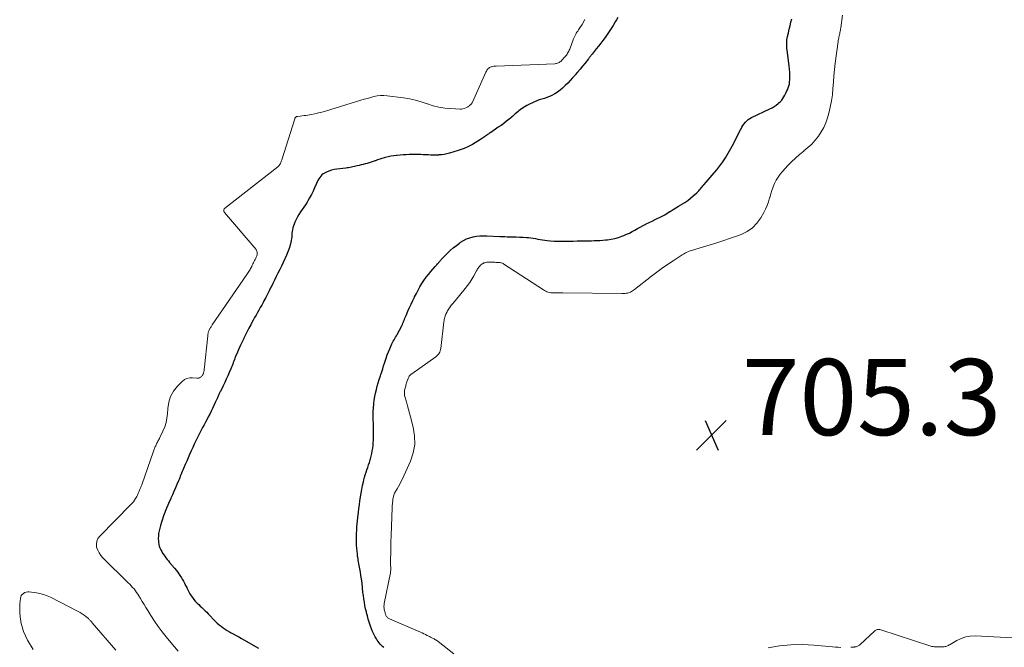
# Model space of a CAD drawing. Units: feet. Extents: x 2029997 to 2035013, y 560000 to 565000.
# Drawn here: x 2030298 to 2030557, y 562038 to 562203 of the extents above; entities that cross this region are included whole.
import ezdxf

# ---------------------------------------------------------------- set-up
doc = ezdxf.new("R2010")
doc.units = ezdxf.units.FT
doc.header["$LTSCALE"] = 100
doc.header["$MEASUREMENT"] = 0
for name, color, linetype, lineweight in [('CONTOUR INDEX', 32, 'Continuous', 25), ('CONTOUR INTERMEDIATE', 40, 'Continuous', 15), ('SPOT ELEVATION', 7, 'Continuous', 15)]:
    doc.layers.add(name, color=color, linetype=linetype, lineweight=lineweight)
doc.styles.add('slant', font='romans.shx', dxfattribs={"oblique": 14.999978})

# ---------------------------------------------------------------- blocks, each defined once
blk = doc.blocks.new('SPOT')
at = {"layer": 'SPOT ELEVATION', "lineweight": 25}
for p, q in [((-3.95, -3.95), (3.86, 3.85)), ((-1.67, 3.81), (1.74, -3.97))]:
    blk.add_line(p, q, dxfattribs=at)

msp = doc.modelspace()

# ---------------------------------------------------------------- linework, layer by layer
at = {"layer": 'CONTOUR INDEX', "elevation": 700, "flags": 128}
for points in [[(2030455.5, 562203.19), (2030455.14, 562202.61), (2030454.78, 562202.03), (2030454.26, 562201.15), (2030453.76, 562200.34), (2030453.24, 562199.54), (2030452.69, 562198.75), (2030452.13, 562197.97), (2030451.56, 562197.2), (2030450.98, 562196.44), (2030450.39, 562195.69), (2030449.79, 562194.94), (2030448.71, 562193.58), (2030448.59, 562193.43), (2030448.47, 562193.28), (2030448.36, 562193.13), (2030448.24, 562192.99), (2030448.13, 562192.84), (2030448.02, 562192.69), (2030447.9, 562192.54), (2030447.78, 562192.39), (2030446.79, 562191.16), (2030446.17, 562190.4), (2030445.55, 562189.64), (2030444.92, 562188.89), (2030444.28, 562188.15), (2030444.17, 562188.02), (2030443.56, 562187.33), (2030442.94, 562186.65), (2030442.31, 562185.98), (2030441.67, 562185.32), (2030441.52, 562185.17), (2030440.92, 562184.62), (2030440.3, 562184.1), (2030439.64, 562183.63), (2030438.95, 562183.19), (2030438.75, 562183.07), (2030438.13, 562182.74), (2030437.5, 562182.45), (2030436.86, 562182.2), (2030436.19, 562181.98), (2030435.53, 562181.77), (2030434.86, 562181.55), (2030434.21, 562181.3), (2030433.56, 562181.04), (2030433.08, 562180.84), (2030432.32, 562180.49), (2030431.58, 562180.11), (2030430.87, 562179.67), (2030430.19, 562179.2), (2030429.52, 562178.7), (2030429.18, 562178.44), (2030428.85, 562178.18), (2030428.54, 562177.9), (2030428.22, 562177.62), (2030427.91, 562177.33), (2030427.6, 562177.05), (2030427.27, 562176.78), (2030426.94, 562176.51), (2030426.22, 562175.95), (2030425.52, 562175.41), (2030424.81, 562174.88), (2030424.09, 562174.37), (2030423.36, 562173.87), (2030422.13, 562173.04), (2030421.91, 562172.89), (2030421.7, 562172.75), (2030421.49, 562172.6), (2030421.28, 562172.45), (2030421.07, 562172.3), (2030420.85, 562172.16), (2030420.64, 562172.01), (2030420.43, 562171.87), (2030419.43, 562171.19), (2030418.74, 562170.75), (2030418.04, 562170.31), (2030417.33, 562169.9), (2030416.61, 562169.51), (2030415.88, 562169.15), (2030415.13, 562168.82), (2030414.36, 562168.53), (2030413.59, 562168.27), (2030411.29, 562167.59), (2030410.6, 562167.41), (2030409.9, 562167.26), (2030409.2, 562167.16), (2030408.49, 562167.1), (2030408.4, 562167.09), (2030407.73, 562167.07), (2030407.06, 562167.06), (2030406.39, 562167.08), (2030405.72, 562167.11), (2030405.04, 562167.14), (2030404.37, 562167.17), (2030403.7, 562167.19), (2030403.03, 562167.19), (2030400.67, 562167.19), (2030399.87, 562167.18), (2030399.07, 562167.15), (2030398.27, 562167.08), (2030397.47, 562167), (2030397.39, 562166.99), (2030396.63, 562166.88), (2030395.88, 562166.75), (2030395.14, 562166.59), (2030394.4, 562166.41), (2030394.08, 562166.32), (2030393.5, 562166.16), (2030392.93, 562165.98), (2030392.36, 562165.8), (2030391.8, 562165.6), (2030391.69, 562165.57), (2030391.18, 562165.39), (2030390.67, 562165.22), (2030390.15, 562165.06), (2030389.63, 562164.91), (2030389.11, 562164.77), (2030388.58, 562164.63), (2030388.06, 562164.5), (2030387.53, 562164.37), (2030387.02, 562164.24), (2030386.65, 562164.16), (2030386.28, 562164.07), (2030385.9, 562163.99), (2030385.53, 562163.91), (2030385.15, 562163.84), (2030384.78, 562163.77), (2030384.4, 562163.72), (2030384.02, 562163.66), (2030381.69, 562163.37), (2030380.98, 562163.25), (2030380.29, 562163.08), (2030379.62, 562162.85), (2030378.96, 562162.57), (2030378.46, 562162.34), (2030378.08, 562162.12), (2030377.74, 562161.86), (2030377.44, 562161.55), (2030377.18, 562161.2), (2030376.95, 562160.82), (2030376.73, 562160.43), (2030376.53, 562160.03), (2030376.34, 562159.63), (2030375.83, 562158.45), (2030375.42, 562157.57), (2030375, 562156.71), (2030374.54, 562155.86), (2030374.06, 562155.03), (2030373.87, 562154.7), (2030373.46, 562154.04), (2030373.04, 562153.4), (2030372.59, 562152.77), (2030372.14, 562152.15), (2030371.7, 562151.51), (2030371.31, 562150.86), (2030370.98, 562150.17), (2030370.69, 562149.46), (2030370.16, 562147.94), (2030370.03, 562147.49), (2030369.92, 562147.03), (2030369.87, 562146.56), (2030369.84, 562146.09), (2030369.82, 562145.62), (2030369.78, 562145.15), (2030369.7, 562144.68), (2030369.6, 562144.22), (2030369.38, 562143.39), (2030369.12, 562142.52), (2030368.83, 562141.67), (2030368.5, 562140.83), (2030368.12, 562140.01), (2030368.02, 562139.79), (2030367.57, 562138.87), (2030367.12, 562137.95), (2030366.67, 562137.02), (2030366.21, 562136.1), (2030365.75, 562135.17), (2030365.3, 562134.25), (2030364.84, 562133.33), (2030364.39, 562132.4), (2030364.36, 562132.35), (2030363.91, 562131.46), (2030363.46, 562130.56), (2030363, 562129.67), (2030362.53, 562128.79), (2030362.3, 562128.36), (2030361.94, 562127.69), (2030361.58, 562127.03), (2030361.21, 562126.37), (2030360.83, 562125.71), (2030360.45, 562125.06), (2030360.08, 562124.4), (2030359.72, 562123.73), (2030359.36, 562123.07), (2030359.07, 562122.53), (2030358.6, 562121.64), (2030358.14, 562120.75), (2030357.68, 562119.86), (2030357.23, 562118.96), (2030357.22, 562118.94), (2030356.79, 562118.04), (2030356.37, 562117.15), (2030355.97, 562116.24), (2030355.58, 562115.33), (2030355.09, 562114.17), (2030354.92, 562113.78), (2030354.77, 562113.38), (2030354.61, 562112.98), (2030354.47, 562112.57), (2030354.32, 562112.17), (2030354.17, 562111.77), (2030354.01, 562111.37), (2030353.84, 562110.97), (2030353.42, 562109.99), (2030353.04, 562109.1), (2030352.64, 562108.23), (2030352.23, 562107.35), (2030351.81, 562106.48), (2030351.09, 562105.02), (2030350.99, 562104.82), (2030350.89, 562104.61), (2030350.79, 562104.4), (2030350.69, 562104.19), (2030350.59, 562103.99), (2030350.49, 562103.78), (2030350.4, 562103.57), (2030350.3, 562103.36), (2030349.74, 562102.08), (2030349.39, 562101.33), (2030349.04, 562100.57), (2030348.68, 562099.82), (2030348.32, 562099.08), (2030348.28, 562099), (2030347.92, 562098.3), (2030347.56, 562097.59), (2030347.19, 562096.9), (2030346.8, 562096.2), (2030346.42, 562095.51), (2030346.05, 562094.81), (2030345.68, 562094.11), (2030345.33, 562093.41), (2030345.09, 562092.94), (2030344.66, 562092.06), (2030344.23, 562091.17), (2030343.82, 562090.28), (2030343.42, 562089.39), (2030343.02, 562088.49), (2030342.63, 562087.59), (2030342.24, 562086.69), (2030341.85, 562085.78), (2030341.42, 562084.78), (2030341.25, 562084.37), (2030341.08, 562083.96), (2030340.91, 562083.55), (2030340.74, 562083.14), (2030340.57, 562082.73), (2030340.4, 562082.33), (2030340.23, 562081.92), (2030340.06, 562081.51), (2030339.65, 562080.54), (2030339.27, 562079.66), (2030338.88, 562078.77), (2030338.5, 562077.88), (2030338.11, 562077), (2030338.04, 562076.84), (2030337.68, 562076.01), (2030337.32, 562075.18), (2030336.97, 562074.34), (2030336.63, 562073.5), (2030336.5, 562073.19), (2030336.18, 562072.35), (2030335.88, 562071.5), (2030335.62, 562070.64), (2030335.38, 562069.77), (2030335.02, 562068.38), (2030334.88, 562067.72), (2030334.8, 562067.06), (2030334.78, 562066.39), (2030334.81, 562065.71), (2030334.85, 562065.39), (2030334.93, 562064.88), (2030335.04, 562064.39), (2030335.21, 562063.91), (2030335.42, 562063.44), (2030335.43, 562063.42), (2030335.67, 562062.98), (2030335.93, 562062.54), (2030336.2, 562062.12), (2030336.5, 562061.71), (2030336.8, 562061.31), (2030337.12, 562060.91), (2030337.44, 562060.52), (2030337.76, 562060.13), (2030339.03, 562058.64), (2030339.53, 562058.02), (2030340.01, 562057.38), (2030340.46, 562056.71), (2030340.89, 562056.03), (2030341.07, 562055.73), (2030341.38, 562055.19), (2030341.69, 562054.63), (2030341.97, 562054.07), (2030342.25, 562053.5), (2030342.28, 562053.44), (2030342.54, 562052.9), (2030342.81, 562052.38), (2030343.11, 562051.86), (2030343.42, 562051.36), (2030343.75, 562050.87), (2030344.11, 562050.4), (2030344.5, 562049.95), (2030344.9, 562049.52), (2030344.98, 562049.45), (2030345.39, 562049.04), (2030345.82, 562048.63), (2030346.24, 562048.23), (2030346.67, 562047.83), (2030347.09, 562047.42), (2030347.51, 562047.02), (2030347.92, 562046.6), (2030348.33, 562046.17), (2030349.29, 562045.13), (2030349.76, 562044.65), (2030350.24, 562044.19), (2030350.74, 562043.76), (2030351.26, 562043.34), (2030351.79, 562042.95), (2030352.34, 562042.57), (2030352.91, 562042.22), (2030353.48, 562041.89), (2030353.76, 562041.74), (2030354.48, 562041.34), (2030355.2, 562040.94), (2030355.91, 562040.54), (2030356.63, 562040.14), (2030361.06, 562037.62)], [(2030394.05, 562037.74), (2030393.71, 562038.02), (2030393.39, 562038.32), (2030393.08, 562038.63), (2030392.79, 562038.96), (2030392.52, 562039.3), (2030392.28, 562039.66), (2030392.06, 562040.04), (2030391.75, 562040.61), (2030391.4, 562041.29), (2030391.08, 562041.98), (2030390.79, 562042.69), (2030390.53, 562043.4), (2030390.47, 562043.59), (2030390.2, 562044.42), (2030389.95, 562045.24), (2030389.72, 562046.07), (2030389.5, 562046.91), (2030389.45, 562047.1), (2030389.25, 562047.95), (2030389.07, 562048.8), (2030388.91, 562049.66), (2030388.77, 562050.52), (2030388.64, 562051.43), (2030388.58, 562051.84), (2030388.54, 562052.24), (2030388.5, 562052.65), (2030388.46, 562053.06), (2030388.43, 562053.46), (2030388.39, 562053.87), (2030388.34, 562054.28), (2030388.29, 562054.68), (2030388.13, 562055.84), (2030388.01, 562056.7), (2030387.87, 562057.57), (2030387.73, 562058.43), (2030387.57, 562059.3), (2030387.31, 562060.72), (2030387.27, 562060.92), (2030387.24, 562061.12), (2030387.2, 562061.32), (2030387.17, 562061.52), (2030387.14, 562061.72), (2030387.11, 562061.93), (2030387.09, 562062.13), (2030387.07, 562062.33), (2030386.94, 562063.74), (2030386.87, 562064.65), (2030386.83, 562065.55), (2030386.82, 562066.46), (2030386.84, 562067.37), (2030386.91, 562068.89), (2030386.93, 562069.28), (2030386.95, 562069.67), (2030386.98, 562070.06), (2030387.02, 562070.45), (2030387.07, 562070.84), (2030387.11, 562071.23), (2030387.16, 562071.61), (2030387.2, 562072), (2030387.36, 562073.24), (2030387.48, 562074.25), (2030387.61, 562075.25), (2030387.75, 562076.26), (2030387.89, 562077.27), (2030387.9, 562077.36), (2030388.05, 562078.33), (2030388.22, 562079.3), (2030388.42, 562080.27), (2030388.64, 562081.23), (2030388.78, 562081.83), (2030388.95, 562082.49), (2030389.14, 562083.14), (2030389.35, 562083.79), (2030389.58, 562084.43), (2030389.81, 562085.07), (2030390.03, 562085.71), (2030390.24, 562086.36), (2030390.43, 562087.01), (2030390.52, 562087.33), (2030390.7, 562088.02), (2030390.86, 562088.71), (2030390.99, 562089.41), (2030391.1, 562090.11), (2030391.19, 562090.82), (2030391.26, 562091.53), (2030391.3, 562092.24), (2030391.33, 562092.95), (2030391.34, 562093.17), (2030391.35, 562094), (2030391.35, 562094.82), (2030391.34, 562095.65), (2030391.31, 562096.47), (2030391.25, 562097.77), (2030391.23, 562098.76), (2030391.24, 562099.74), (2030391.29, 562100.73), (2030391.37, 562101.71), (2030391.38, 562101.82), (2030391.5, 562102.74), (2030391.64, 562103.66), (2030391.84, 562104.58), (2030392.06, 562105.49), (2030392.31, 562106.39), (2030392.57, 562107.29), (2030392.84, 562108.18), (2030393.12, 562109.08), (2030393.24, 562109.45), (2030393.48, 562110.2), (2030393.72, 562110.95), (2030393.96, 562111.7), (2030394.2, 562112.46), (2030394.35, 562112.92), (2030394.63, 562113.76), (2030394.92, 562114.59), (2030395.24, 562115.41), (2030395.58, 562116.23), (2030395.96, 562117.11), (2030396.13, 562117.48), (2030396.3, 562117.84), (2030396.5, 562118.19), (2030396.7, 562118.54), (2030396.91, 562118.88), (2030397.12, 562119.23), (2030397.31, 562119.58), (2030397.51, 562119.93), (2030398.74, 562122.27), (2030398.9, 562122.59), (2030399.05, 562122.92), (2030399.19, 562123.25), (2030399.32, 562123.59), (2030399.45, 562123.93), (2030399.58, 562124.27), (2030399.72, 562124.6), (2030399.86, 562124.94), (2030400.37, 562126.12), (2030400.78, 562127.05), (2030401.19, 562127.96), (2030401.62, 562128.88), (2030402.06, 562129.78), (2030402.11, 562129.89), (2030402.56, 562130.77), (2030403.02, 562131.64), (2030403.51, 562132.5), (2030404.02, 562133.35), (2030404.56, 562134.18), (2030405.12, 562134.99), (2030405.73, 562135.76), (2030406.37, 562136.52), (2030407.55, 562137.83), (2030407.75, 562138.06), (2030407.95, 562138.29), (2030408.16, 562138.52), (2030408.35, 562138.75), (2030408.5, 562138.92), (2030408.63, 562139.07), (2030408.75, 562139.22), (2030408.87, 562139.37), (2030408.99, 562139.52), (2030409.12, 562139.67), (2030409.24, 562139.81), (2030409.38, 562139.95), (2030409.51, 562140.09), (2030410.72, 562141.3), (2030411.48, 562142.01), (2030412.26, 562142.7), (2030413.08, 562143.35), (2030413.92, 562143.98), (2030414.2, 562144.17), (2030414.97, 562144.64), (2030415.76, 562145.05), (2030416.6, 562145.36), (2030417.47, 562145.6), (2030418.36, 562145.76), (2030419.26, 562145.87), (2030420.16, 562145.9), (2030421.07, 562145.89), (2030424.46, 562145.72), (2030425.11, 562145.69), (2030425.77, 562145.67), (2030426.42, 562145.65), (2030427.08, 562145.63), (2030427.93, 562145.61), (2030428.82, 562145.59), (2030429.7, 562145.55), (2030430.58, 562145.5), (2030431.46, 562145.44), (2030431.98, 562145.4), (2030432.6, 562145.34), (2030433.22, 562145.26), (2030433.83, 562145.15), (2030434.44, 562145.03), (2030435.06, 562144.91), (2030435.67, 562144.8), (2030436.29, 562144.72), (2030436.91, 562144.65), (2030437.73, 562144.57), (2030438.73, 562144.49), (2030439.74, 562144.44), (2030440.75, 562144.43), (2030441.76, 562144.44), (2030441.78, 562144.44), (2030442.78, 562144.47), (2030443.78, 562144.5), (2030444.79, 562144.52), (2030445.79, 562144.55), (2030446.3, 562144.56), (2030447.05, 562144.57), (2030447.8, 562144.59), (2030448.54, 562144.6), (2030449.29, 562144.61), (2030450.04, 562144.63), (2030450.78, 562144.66), (2030451.53, 562144.72), (2030452.27, 562144.78), (2030452.76, 562144.84), (2030453.74, 562144.98), (2030454.7, 562145.17), (2030455.65, 562145.45), (2030456.58, 562145.77), (2030457.05, 562145.96), (2030457.8, 562146.27), (2030458.54, 562146.61), (2030459.26, 562146.99), (2030459.97, 562147.39), (2030460.68, 562147.8), (2030461.39, 562148.19), (2030462.11, 562148.57), (2030462.84, 562148.94), (2030462.93, 562148.98), (2030463.7, 562149.35), (2030464.47, 562149.73), (2030465.25, 562150.12), (2030466.02, 562150.5), (2030466.39, 562150.69), (2030467.09, 562151.05), (2030467.79, 562151.43), (2030468.47, 562151.83), (2030469.15, 562152.23), (2030469.26, 562152.3), (2030469.98, 562152.75), (2030470.71, 562153.19), (2030471.44, 562153.64), (2030472.18, 562154.08), (2030472.31, 562154.16), (2030473.09, 562154.66), (2030473.86, 562155.19), (2030474.6, 562155.76), (2030475.31, 562156.36), (2030476.25, 562157.18), (2030476.5, 562157.42), (2030476.74, 562157.67), (2030476.97, 562157.93), (2030477.18, 562158.2), (2030477.38, 562158.48), (2030477.6, 562158.76), (2030477.82, 562159.03), (2030478.04, 562159.29), (2030478.66, 562159.98), (2030479.2, 562160.59), (2030479.74, 562161.19), (2030480.28, 562161.8), (2030480.82, 562162.4), (2030480.92, 562162.51), (2030481.49, 562163.18), (2030482.04, 562163.87), (2030482.56, 562164.58), (2030483.06, 562165.31), (2030483.76, 562166.38), (2030484.14, 562166.97), (2030484.5, 562167.57), (2030484.85, 562168.18), (2030485.19, 562168.8), (2030485.21, 562168.83), (2030485.52, 562169.43), (2030485.84, 562170.04), (2030486.15, 562170.64), (2030486.46, 562171.25), (2030486.77, 562171.86), (2030487.08, 562172.46), (2030487.38, 562173.07), (2030487.69, 562173.68), (2030487.84, 562173.96), (2030488.09, 562174.42), (2030488.36, 562174.86), (2030488.67, 562175.28), (2030489, 562175.69), (2030489.36, 562176.06), (2030489.75, 562176.4), (2030490.17, 562176.68), (2030490.62, 562176.94), (2030495.41, 562179.21), (2030495.99, 562179.51), (2030496.55, 562179.84), (2030497.09, 562180.21), (2030497.61, 562180.6), (2030497.8, 562180.76), (2030498.19, 562181.11), (2030498.54, 562181.49), (2030498.84, 562181.91), (2030499.1, 562182.37), (2030499.34, 562182.84), (2030499.58, 562183.31), (2030499.82, 562183.78), (2030500.06, 562184.25), (2030500.27, 562184.74), (2030500.44, 562185.23), (2030500.54, 562185.74), (2030500.61, 562186.26), (2030500.65, 562186.97), (2030500.68, 562187.85), (2030500.67, 562188.74), (2030500.61, 562189.62), (2030500.52, 562190.49), (2030499.96, 562194.6), (2030499.91, 562195.06), (2030499.87, 562195.51), (2030499.85, 562195.97), (2030499.85, 562196.43), (2030499.87, 562196.88), (2030499.91, 562197.33), (2030499.99, 562197.78), (2030500.08, 562198.23), (2030500.31, 562199.19), (2030500.53, 562200.11), (2030500.75, 562201.04), (2030500.97, 562201.96), (2030501.19, 562202.89)]]:
    msp.add_lwpolyline(points, dxfattribs=at)
at = {"layer": 'CONTOUR INTERMEDIATE', "flags": 128}
for points, elevation in [([(2030446.86, 562202.72), (2030446.08, 562201.38), (2030445.9, 562201.08), (2030445.71, 562200.79), (2030445.52, 562200.5), (2030445.33, 562200.21), (2030445.14, 562199.93), (2030444.95, 562199.64), (2030444.76, 562199.35), (2030444.58, 562199.05), (2030444.55, 562198.99), (2030444.36, 562198.66), (2030444.18, 562198.32), (2030444.03, 562197.97), (2030443.88, 562197.62), (2030442.84, 562194.92), (2030442.72, 562194.64), (2030442.59, 562194.36), (2030442.45, 562194.1), (2030442.3, 562193.84), (2030442.14, 562193.58), (2030441.97, 562193.33), (2030441.78, 562193.09), (2030441.59, 562192.86), (2030441.54, 562192.8), (2030441.34, 562192.58), (2030441.14, 562192.36), (2030440.94, 562192.14), (2030440.73, 562191.93), (2030440.66, 562191.86), (2030440.48, 562191.69), (2030440.29, 562191.54), (2030440.09, 562191.41), (2030439.87, 562191.3), (2030439.65, 562191.21), (2030439.42, 562191.14), (2030439.18, 562191.09), (2030438.94, 562191.07), (2030423.49, 562190.44), (2030423.2, 562190.42), (2030422.9, 562190.39), (2030422.6, 562190.34), (2030422.31, 562190.27), (2030422.22, 562190.25), (2030421.98, 562190.17), (2030421.76, 562190.07), (2030421.56, 562189.92), (2030421.38, 562189.75), (2030421.22, 562189.54), (2030421.08, 562189.34), (2030420.95, 562189.11), (2030420.83, 562188.89), (2030417.28, 562180.95), (2030417.22, 562180.82), (2030417.14, 562180.69), (2030417.06, 562180.57), (2030416.96, 562180.46), (2030416.86, 562180.35), (2030416.76, 562180.25), (2030416.64, 562180.15), (2030416.53, 562180.06), (2030416.49, 562180.03), (2030416.35, 562179.93), (2030416.2, 562179.84), (2030416.05, 562179.75), (2030415.9, 562179.67), (2030415.52, 562179.47), (2030415.16, 562179.32), (2030414.8, 562179.22), (2030414.43, 562179.17), (2030414.04, 562179.15), (2030411.64, 562179.27), (2030410.06, 562179.42), (2030408.5, 562179.67), (2030406.97, 562180.05), (2030405.46, 562180.54), (2030405.41, 562180.56), (2030403.87, 562181.07), (2030402.32, 562181.51), (2030400.74, 562181.85), (2030399.15, 562182.12), (2030394.89, 562182.68), (2030394.02, 562182.74), (2030393.15, 562182.73), (2030392.28, 562182.62), (2030391.42, 562182.44), (2030390.57, 562182.21), (2030389.72, 562181.96), (2030388.86, 562181.72), (2030388.01, 562181.46), (2030378.66, 562178.64), (2030377.74, 562178.38), (2030376.82, 562178.14), (2030375.88, 562177.94), (2030374.95, 562177.75), (2030374.04, 562177.59), (2030373.55, 562177.5), (2030373.06, 562177.43), (2030372.57, 562177.37), (2030372.07, 562177.31), (2030371.34, 562177.23), (2030371.22, 562177.21), (2030371.1, 562177.17), (2030371, 562177.11), (2030370.9, 562177.03), (2030370.82, 562176.94), (2030370.74, 562176.84), (2030370.69, 562176.73), (2030370.64, 562176.61), (2030367.22, 562165.81), (2030367.17, 562165.63), (2030367.1, 562165.45), (2030367.04, 562165.28), (2030366.97, 562165.1), (2030366.96, 562165.06), (2030366.89, 562164.91), (2030366.82, 562164.76), (2030366.73, 562164.62), (2030366.63, 562164.48), (2030366.53, 562164.35), (2030366.42, 562164.23), (2030366.29, 562164.11), (2030366.17, 562164), (2030352.17, 562153.02), (2030352.08, 562152.92), (2030352.01, 562152.81), (2030351.97, 562152.68), (2030351.96, 562152.54), (2030351.99, 562152.4), (2030352.03, 562152.27), (2030352.1, 562152.14), (2030352.18, 562152.02), (2030360.45, 562142.26), (2030360.58, 562142.05), (2030360.69, 562141.84), (2030360.75, 562141.61), (2030360.78, 562141.37), (2030360.77, 562141.12), (2030360.74, 562140.87), (2030360.67, 562140.64), (2030360.58, 562140.41), (2030360.51, 562140.27), (2030360.36, 562139.97), (2030360.22, 562139.67), (2030360.07, 562139.37), (2030359.92, 562139.08), (2030359.78, 562138.78), (2030359.63, 562138.48), (2030359.48, 562138.18), (2030359.34, 562137.89), (2030359.32, 562137.85), (2030359.18, 562137.57), (2030359.04, 562137.3), (2030358.89, 562137.02), (2030358.73, 562136.75), (2030358.57, 562136.48), (2030358.41, 562136.22), (2030358.24, 562135.96), (2030358.06, 562135.7), (2030348.96, 562122.49), (2030348.85, 562122.32), (2030348.74, 562122.16), (2030348.63, 562121.99), (2030348.53, 562121.82), (2030348.52, 562121.8), (2030348.43, 562121.64), (2030348.34, 562121.48), (2030348.25, 562121.32), (2030348.17, 562121.16), (2030348.09, 562120.99), (2030348.02, 562120.82), (2030347.96, 562120.64), (2030347.91, 562120.47), (2030347.9, 562120.44), (2030347.86, 562120.24), (2030347.82, 562120.05), (2030347.79, 562119.85), (2030347.76, 562119.65), (2030346.87, 562110.71), (2030346.84, 562110.55), (2030346.82, 562110.39), (2030346.78, 562110.22), (2030346.73, 562110.06), (2030346.68, 562109.91), (2030346.62, 562109.75), (2030346.56, 562109.6), (2030346.49, 562109.45), (2030346.47, 562109.41), (2030346.38, 562109.26), (2030346.28, 562109.11), (2030346.15, 562108.98), (2030346.02, 562108.86), (2030345.87, 562108.75), (2030345.64, 562108.61), (2030345.4, 562108.52), (2030345.15, 562108.48), (2030344.88, 562108.48), (2030343.81, 562108.6), (2030343.04, 562108.59), (2030342.32, 562108.44), (2030341.66, 562108.11), (2030341.05, 562107.64), (2030339.8, 562106.38), (2030338.79, 562105.08), (2030337.99, 562103.7), (2030337.51, 562102.17), (2030337.25, 562100.55), (2030337.18, 562099.17), (2030337.05, 562097.99), (2030336.82, 562096.82), (2030336.46, 562095.7), (2030336.01, 562094.59), (2030335.19, 562092.92), (2030335.07, 562092.67), (2030334.94, 562092.42), (2030334.81, 562092.18), (2030334.68, 562091.94), (2030334.66, 562091.91), (2030334.54, 562091.68), (2030334.42, 562091.46), (2030334.31, 562091.23), (2030334.21, 562091), (2030334.1, 562090.76), (2030334, 562090.53), (2030333.91, 562090.29), (2030333.81, 562090.06), (2030333.72, 562089.81), (2030333.63, 562089.57), (2030333.54, 562089.33), (2030333.45, 562089.09), (2030330.53, 562080.71), (2030330.45, 562080.5), (2030330.38, 562080.29), (2030330.3, 562080.09), (2030330.22, 562079.88), (2030330.14, 562079.68), (2030330.05, 562079.48), (2030329.97, 562079.28), (2030329.88, 562079.07), (2030329.79, 562078.86), (2030329.7, 562078.65), (2030329.61, 562078.44), (2030329.53, 562078.23), (2030329.44, 562078.01), (2030329.34, 562077.81), (2030329.24, 562077.6), (2030329.13, 562077.4), (2030328.83, 562076.91), (2030328.56, 562076.48), (2030328.26, 562076.06), (2030327.93, 562075.66), (2030327.58, 562075.29), (2030319.39, 562067.02), (2030318.93, 562066.37), (2030318.62, 562065.68), (2030318.53, 562064.93), (2030318.59, 562064.14), (2030318.86, 562063.34), (2030319.21, 562062.59), (2030319.67, 562061.91), (2030320.22, 562061.27), (2030326.88, 562054.78), (2030327.28, 562054.38), (2030327.67, 562053.98), (2030328.04, 562053.56), (2030328.41, 562053.13), (2030328.76, 562052.69), (2030329.09, 562052.24), (2030329.41, 562051.77), (2030329.71, 562051.29), (2030330.08, 562050.67), (2030330.55, 562049.87), (2030331.03, 562049.08), (2030331.52, 562048.29), (2030332.01, 562047.5), (2030332.85, 562046.16), (2030333.79, 562044.72), (2030334.76, 562043.3), (2030335.78, 562041.92), (2030336.83, 562040.56), (2030338.04, 562039.06), (2030339, 562037.9), (2030339.98, 562036.77)], 704), ([(2030412.39, 562036.12), (2030408.28, 562039.33), (2030408.08, 562039.48), (2030407.88, 562039.62), (2030407.68, 562039.75), (2030407.47, 562039.88), (2030407.43, 562039.9), (2030407.23, 562040), (2030407.04, 562040.11), (2030406.84, 562040.21), (2030406.64, 562040.31), (2030406.44, 562040.41), (2030406.24, 562040.51), (2030406.04, 562040.62), (2030405.85, 562040.72), (2030405.4, 562040.95), (2030404.97, 562041.17), (2030404.55, 562041.38), (2030404.12, 562041.58), (2030403.68, 562041.77), (2030395.49, 562045.27), (2030395.32, 562045.36), (2030395.16, 562045.46), (2030395.02, 562045.58), (2030394.89, 562045.72), (2030394.77, 562045.87), (2030394.67, 562046.03), (2030394.59, 562046.2), (2030394.52, 562046.38), (2030394.48, 562046.48), (2030394.41, 562046.72), (2030394.34, 562046.95), (2030394.27, 562047.19), (2030394.21, 562047.43), (2030394.18, 562047.52), (2030394.13, 562047.75), (2030394.09, 562047.97), (2030394.07, 562048.2), (2030394.05, 562048.43), (2030394.06, 562048.66), (2030394.07, 562048.88), (2030394.09, 562049.11), (2030394.13, 562049.34), (2030395.74, 562057.39), (2030395.78, 562057.62), (2030395.81, 562057.85), (2030395.83, 562058.08), (2030395.84, 562058.31), (2030395.84, 562058.37), (2030395.84, 562058.58), (2030395.84, 562058.78), (2030395.83, 562058.98), (2030395.81, 562059.18), (2030395.8, 562059.38), (2030395.79, 562059.58), (2030395.79, 562059.79), (2030395.79, 562059.99), (2030395.88, 562063.55), (2030395.89, 562063.83), (2030395.89, 562064.11), (2030395.89, 562064.38), (2030395.89, 562064.66), (2030395.89, 562064.94), (2030395.89, 562065.21), (2030395.89, 562065.49), (2030395.9, 562065.77), (2030395.9, 562065.84), (2030395.9, 562066.15), (2030395.91, 562066.46), (2030395.91, 562066.77), (2030395.93, 562067.08), (2030396.22, 562074.57), (2030396.24, 562074.84), (2030396.25, 562075.11), (2030396.27, 562075.38), (2030396.29, 562075.66), (2030396.32, 562075.93), (2030396.35, 562076.2), (2030396.38, 562076.47), (2030396.42, 562076.74), (2030396.42, 562076.78), (2030396.47, 562077.04), (2030396.52, 562077.3), (2030396.58, 562077.55), (2030396.65, 562077.81), (2030396.74, 562078.06), (2030396.84, 562078.3), (2030396.96, 562078.53), (2030397.09, 562078.76), (2030397.52, 562079.47), (2030397.87, 562080.06), (2030398.2, 562080.65), (2030398.51, 562081.26), (2030398.8, 562081.87), (2030401.01, 562086.69), (2030401.74, 562088.88), (2030402.17, 562091.1), (2030402.12, 562093.37), (2030401.77, 562095.65), (2030401.07, 562098.3), (2030400.8, 562099.29), (2030400.53, 562100.27), (2030400.24, 562101.26), (2030399.96, 562102.24), (2030399.54, 562103.64), (2030399.47, 562103.92), (2030399.43, 562104.2), (2030399.41, 562104.49), (2030399.41, 562104.77), (2030399.42, 562104.79), (2030399.44, 562105.07), (2030399.48, 562105.34), (2030399.54, 562105.62), (2030399.6, 562105.89), (2030399.68, 562106.16), (2030399.76, 562106.43), (2030399.84, 562106.69), (2030399.92, 562106.96), (2030400.01, 562107.25), (2030400.1, 562107.52), (2030400.19, 562107.79), (2030400.27, 562108.06), (2030400.3, 562108.16), (2030400.38, 562108.38), (2030400.47, 562108.59), (2030400.58, 562108.8), (2030400.7, 562109), (2030400.84, 562109.19), (2030400.99, 562109.36), (2030401.16, 562109.52), (2030401.35, 562109.67), (2030407.66, 562114.11), (2030407.92, 562114.32), (2030408.16, 562114.54), (2030408.37, 562114.8), (2030408.56, 562115.07), (2030408.72, 562115.36), (2030408.84, 562115.67), (2030408.93, 562115.98), (2030408.99, 562116.31), (2030409.79, 562123.31), (2030409.83, 562123.61), (2030409.88, 562123.9), (2030409.95, 562124.19), (2030410.03, 562124.48), (2030410.12, 562124.77), (2030410.23, 562125.05), (2030410.34, 562125.33), (2030410.47, 562125.6), (2030410.5, 562125.65), (2030410.63, 562125.93), (2030410.78, 562126.2), (2030410.93, 562126.47), (2030411.09, 562126.73), (2030411.25, 562126.99), (2030411.43, 562127.24), (2030411.62, 562127.48), (2030411.81, 562127.72), (2030411.86, 562127.77), (2030412.08, 562128.02), (2030412.3, 562128.28), (2030412.52, 562128.54), (2030412.74, 562128.8), (2030415.42, 562132.04), (2030416.04, 562132.84), (2030416.63, 562133.66), (2030417.17, 562134.51), (2030417.68, 562135.39), (2030418.37, 562136.7), (2030418.51, 562136.94), (2030418.65, 562137.18), (2030418.8, 562137.41), (2030418.96, 562137.64), (2030419.13, 562137.85), (2030419.32, 562138.05), (2030419.52, 562138.23), (2030419.74, 562138.4), (2030419.86, 562138.48), (2030420.08, 562138.62), (2030420.3, 562138.74), (2030420.54, 562138.82), (2030420.79, 562138.89), (2030421.05, 562138.94), (2030421.3, 562138.97), (2030421.56, 562138.98), (2030421.82, 562138.98), (2030422.6, 562138.94), (2030422.88, 562138.93), (2030423.16, 562138.92), (2030423.44, 562138.91), (2030423.72, 562138.9), (2030423.84, 562138.9), (2030424.06, 562138.88), (2030424.28, 562138.87), (2030424.51, 562138.83), (2030424.73, 562138.79), (2030424.94, 562138.74), (2030425.15, 562138.66), (2030425.35, 562138.57), (2030425.54, 562138.46), (2030435.94, 562131.67), (2030436.24, 562131.49), (2030436.54, 562131.33), (2030436.86, 562131.2), (2030437.19, 562131.08), (2030437.23, 562131.07), (2030437.55, 562130.98), (2030437.86, 562130.92), (2030438.18, 562130.9), (2030438.51, 562130.89), (2030438.84, 562130.9), (2030439.16, 562130.91), (2030439.48, 562130.91), (2030439.8, 562130.92), (2030440.12, 562130.92), (2030440.44, 562130.92), (2030440.76, 562130.92), (2030441.08, 562130.92), (2030456.58, 562130.74), (2030456.86, 562130.75), (2030457.15, 562130.75), (2030457.43, 562130.77), (2030457.71, 562130.79), (2030457.99, 562130.83), (2030458.27, 562130.89), (2030458.53, 562130.99), (2030458.79, 562131.1), (2030458.83, 562131.12), (2030459.09, 562131.27), (2030459.36, 562131.43), (2030459.61, 562131.6), (2030459.85, 562131.78), (2030464.29, 562135.25), (2030465.69, 562136.32), (2030467.11, 562137.36), (2030468.56, 562138.36), (2030470.02, 562139.34), (2030472.42, 562140.89), (2030472.71, 562141.06), (2030472.99, 562141.23), (2030473.29, 562141.39), (2030473.59, 562141.54), (2030473.89, 562141.68), (2030474.2, 562141.81), (2030474.51, 562141.92), (2030474.83, 562142.02), (2030478.9, 562143.23), (2030480.98, 562143.87), (2030483.06, 562144.53), (2030485.12, 562145.24), (2030487.17, 562145.98), (2030487.86, 562146.23), (2030489.43, 562147.01), (2030490.85, 562147.97), (2030492.03, 562149.21), (2030493.06, 562150.64), (2030493.83, 562151.99), (2030494.3, 562152.91), (2030494.72, 562153.85), (2030495.07, 562154.82), (2030495.36, 562155.81), (2030495.4, 562155.95), (2030495.66, 562156.88), (2030495.95, 562157.8), (2030496.29, 562158.7), (2030496.66, 562159.59), (2030497.1, 562160.45), (2030497.58, 562161.27), (2030498.14, 562162.05), (2030498.76, 562162.78), (2030500.17, 562164.32), (2030501.14, 562165.33), (2030502.15, 562166.3), (2030503.21, 562167.22), (2030504.3, 562168.11), (2030504.36, 562168.15), (2030505.4, 562169.03), (2030506.4, 562169.96), (2030507.31, 562170.96), (2030508.18, 562172.02), (2030508.93, 562173.15), (2030509.6, 562174.33), (2030510.12, 562175.57), (2030510.56, 562176.85), (2030510.9, 562178.06), (2030511.29, 562179.67), (2030511.62, 562181.29), (2030511.84, 562182.94), (2030511.99, 562184.59), (2030512.1, 562186.25), (2030512.24, 562187.91), (2030512.41, 562189.57), (2030512.61, 562191.22), (2030513.35, 562196.87), (2030513.39, 562197.17), (2030513.44, 562197.47), (2030513.5, 562197.77), (2030513.57, 562198.07), (2030513.64, 562198.37), (2030513.7, 562198.67), (2030513.76, 562198.97), (2030513.82, 562199.27), (2030513.88, 562199.58), (2030513.94, 562199.88), (2030513.98, 562200.18), (2030514.03, 562200.49), (2030514.5, 562203.78)], 704), ([(2030301.88, 562037.21), (2030300.47, 562039.66), (2030299.89, 562040.8), (2030299.39, 562041.97), (2030299.01, 562043.18), (2030298.71, 562044.42), (2030298.65, 562044.71), (2030298.49, 562045.83), (2030298.39, 562046.96), (2030298.38, 562048.09), (2030298.43, 562049.23), (2030298.56, 562050.65), (2030298.65, 562051.05), (2030298.8, 562051.41), (2030299.04, 562051.71), (2030299.35, 562051.98), (2030299.71, 562052.17), (2030300.09, 562052.31), (2030300.49, 562052.36), (2030300.9, 562052.35), (2030302.75, 562052.1), (2030303.7, 562051.92), (2030304.64, 562051.68), (2030305.55, 562051.35), (2030306.44, 562050.96), (2030313.76, 562047.26), (2030314.29, 562046.97), (2030314.81, 562046.65), (2030315.3, 562046.29), (2030315.77, 562045.9), (2030316.41, 562045.34), (2030316.55, 562045.21), (2030316.68, 562045.09), (2030316.81, 562044.95), (2030316.94, 562044.82), (2030317.07, 562044.68), (2030317.19, 562044.55), (2030317.32, 562044.41), (2030317.44, 562044.27), (2030323.65, 562037.03)], 708), ([(2030560.79, 562040.25), (2030549.33, 562040.81), (2030548.07, 562040.76), (2030546.85, 562040.57), (2030545.68, 562040.17), (2030544.55, 562039.62), (2030542.75, 562038.55), (2030542.54, 562038.43), (2030542.34, 562038.32), (2030542.12, 562038.22), (2030541.9, 562038.13), (2030541.68, 562038.06), (2030541.46, 562038), (2030541.22, 562037.97), (2030540.99, 562037.95), (2030540.86, 562037.95), (2030540.57, 562037.94), (2030540.27, 562037.94), (2030539.97, 562037.93), (2030539.68, 562037.92), (2030539.63, 562037.92), (2030539.36, 562037.92), (2030539.09, 562037.93), (2030538.81, 562037.94), (2030538.54, 562037.97), (2030538.27, 562038.01), (2030538, 562038.07), (2030537.73, 562038.13), (2030537.47, 562038.21), (2030524.56, 562042.4), (2030524.34, 562042.45), (2030524.12, 562042.48), (2030523.9, 562042.48), (2030523.68, 562042.45), (2030523.46, 562042.39), (2030523.26, 562042.31), (2030523.07, 562042.19), (2030522.9, 562042.05), (2030519.15, 562038.51), (2030518.99, 562038.37), (2030518.83, 562038.26), (2030518.65, 562038.16), (2030518.46, 562038.08), (2030518.27, 562038.01), (2030518.07, 562037.96), (2030517.87, 562037.92), (2030517.67, 562037.9), (2030517.55, 562037.89), (2030517.34, 562037.87), (2030517.13, 562037.85), (2030516.92, 562037.83), (2030516.71, 562037.81)], 704), ([(2030514.1, 562037.8), (2030513.37, 562037.83), (2030512.64, 562037.87), (2030511.91, 562037.93), (2030506.99, 562038.38), (2030503.97, 562038.51), (2030500.97, 562038.47), (2030497.98, 562038.17), (2030495, 562037.68)], 704)]:
    msp.add_lwpolyline(points, dxfattribs=dict(at, elevation=elevation))

# ---------------------------------------------------------------- block references
at = {"layer": 'SPOT ELEVATION'}
msp.add_blockref('SPOT', (2030480.06, 562093.53, 705.33), dxfattribs=at)

# ---------------------------------------------------------------- texts
at = {"layer": 'SPOT ELEVATION', "style": 'slant', "oblique": 15}
msp.add_text('705.3', height=20, dxfattribs=at).set_placement((2030488.06, 562093.53, 705.33))

doc.saveas('drawing.dxf')
